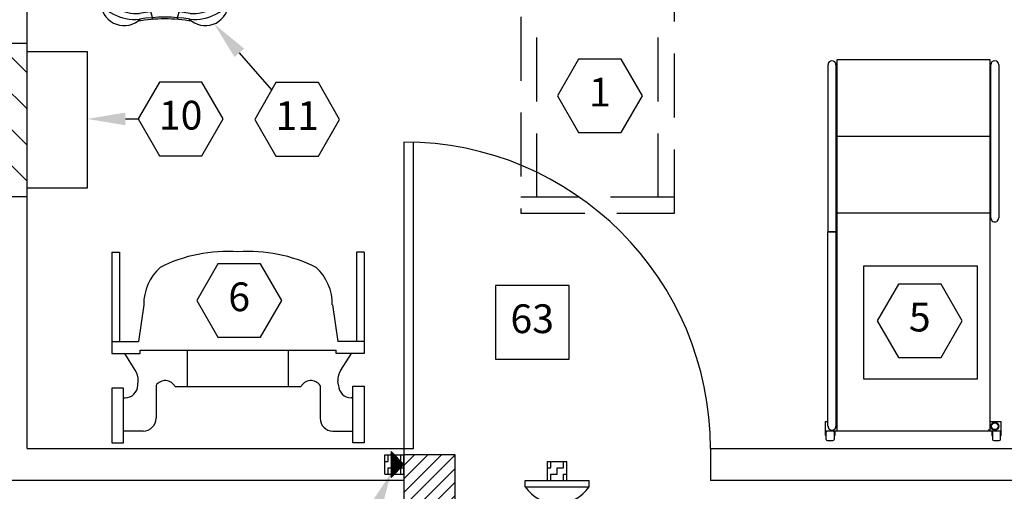
# Model space of a CAD drawing. Extents: x 36 to 1383, y -1118 to -81.
# Drawn here: x 1028 to 1182, y -930 to -856 of the extents above; entities that cross this region are included whole.
import ezdxf
from ezdxf.enums import TextEntityAlignment as Align

# ---------------------------------------------------------------- set-up
doc = ezdxf.new("R2010")
doc.units = 0
doc.header["$LTSCALE"] = 20
doc.header["$MEASUREMENT"] = 0
doc.header["$PDMODE"] = 3
doc.header["$PDSIZE"] = 5
doc.linetypes.add('DASHED', pattern=[0.75, 0.5, -0.25])
doc.layers.get('0').update_dxf_attribs({"color": 3, "linetype": 'CONTINUOUS'})
doc.layers.get('DEFPOINTS').update_dxf_attribs({"color": 3, "linetype": 'CONTINUOUS'})
for name, color, linetype in [('1AD', 3, 'CONTINUOUS'), ('1EH', 3, 'CONTINUOUS'), ('APDIM', 3, 'CONTINUOUS'), ('APGEC', 3, 'CONTINUOUS'), ('COM1', 3, 'CONTINUOUS'), ('CPDP', 3, 'CONTINUOUS'), ('CPWP', 3, 'CONTINUOUS'), ('EPDJC', 3, 'CONTINUOUS'), ('INSERT', 3, 'CONTINUOUS'), ('SPWSC', 3, 'CONTINUOUS')]:
    doc.layers.add(name, color=color, linetype=linetype)
doc.styles.add('DMT', font='romans8.shx', dxfattribs={"width": 0.9, "height": 4.5})
doc.styles.get("Standard").update_dxf_attribs({"font": 'romans.shx'})
doc.dimstyles.new('ISS', dxfattribs={"dimtxt": 4, "dimasz": 6, "dimexe": 3, "dimexo": 3, "dimgap": 3, "dimtad": 0, "dimtoh": 1, "dimdec": 0, "dimzin": 1, "dimdsep": 46, "dimlunit": 4, "dimtxsty": 'DMT', "dimtsz": 2.5, "dimcen": 0.09, "dimclrd": 1, "dimclre": 1, "dimclrt": 3, "dimadec": 0, "dimazin": 0, "dimtfac": 1, "dimtdec": 0, "dimtofl": 0, "dimtmove": 2, "dimatfit": 3, "dimfxl": 0, "dimtolj": 1, "dimtzin": 1, "dimarcsym": 0})

# ---------------------------------------------------------------- blocks, each defined once
blk = doc.blocks.new('*D59')
at = {"layer": 'APDIM', "color": 1, "lineweight": -2}
for p, q in [((954.81, -758.6), (948.81, -752.6)), ((1025.81, -755.6), (948.81, -755.6)), ((951.81, -755.6), (951.81, -825.67)), ((951.81, -923.6), (951.81, -853.53)), ((954.81, -926.6), (948.81, -920.6)), ((1025.81, -923.6), (948.81, -923.6))]:
    blk.add_line(p, q, dxfattribs=at)
at = {"layer": 'DEFPOINTS', "color": 0}
for p in [(1028.81, -755.6), (951.81, -923.6), (1028.81, -923.6)]:
    blk.add_point(p, dxfattribs=at)
at = {"layer": 'APDIM', "color": 3, "insert": (951.81, -839.6), "char_height": 4.5, "attachment_point": 5, "rotation": 90}
blk.add_mtext('\\A1;14\'-0"', dxfattribs=at)
blk = doc.blocks.new('eagledsa')
at = {"layer": 'APGEC', "color": 3}
for p, q in [((-1.27, -0.27), (-1.27, 0)), ((1.27, 0), (-1.27, 0)), ((1.27, -0.27), (1.27, 0)), ((-2.83, -9.15), (-7.58, -10.47)), ((2.83, -9.15), (7.58, -10.47)), ((7.58, -7.74), (8.13, -7.74)), ((8.13, -7.74), (8.13, -9.73)), ((8.13, -9.73), (7.37, -9.73)), ((-2.83, -15.53), (-7.58, -14.21)), ((2.83, -15.53), (7.58, -14.21))]:
    blk.add_line(p, q, dxfattribs=at)
at = {"layer": 'APGEC', "color": 6}
blk.add_line((0, -24.52), (0, -0.16), dxfattribs=at)
for centre, radius, start, end in [((0, -7.74), 7.58, 355.27, 184.73), ((-31.83, -12.34), 24.61, 350.6987, 9.3013), ((31.83, -12.34), 24.61, 170.6987, 189.3013), ((0, -16.94), 7.58, 175.27, 4.73)]:
    blk.add_arc(centre, radius, start, end, dxfattribs=at)
at = {"layer": 'APGEC', "color": 1}
for centre, radius, start, end in [((0, -7.94), 6.64, 356.2992, 183.7008), ((0, -8.19), 5.27, 358.1032, 181.8968), ((-28.11, -12.34), 21.85, 349.5109, 10.4891), ((-23.34, -12.34), 18.5, 347.587, 12.413), ((23.34, -12.34), 18.5, 167.587, 192.413), ((28.11, -12.34), 21.85, 169.5109, 190.4891), ((0, -16.75), 6.64, 176.2992, 3.7008), ((0, -16.49), 5.27, 178.1032, 1.8968)]:
    blk.add_arc(centre, radius, start, end, dxfattribs=at)
at = {"layer": 'APGEC', "color": 3}
for centre, radius, start, end in [((-4.91, -5.98), 3.64, 96.9362, 223.9976), ((4.91, -5.98), 3.64, 331.1896, 83.0638), ((0, -8.36), 2.94, 344.4618, 195.5382), ((-32.11, -12.34), 24.61, 350.0444, 9.9556), ((-16.94, -12.34), 14.46, 347.2585, 12.7415), ((16.94, -12.34), 14.46, 167.2585, 192.7415), ((32.11, -12.34), 24.61, 173.909, 189.9556), ((-4.91, -18.7), 3.64, 136.0024, 263.0638), ((0, -16.32), 2.94, 164.4618, 15.5382), ((4.91, -18.7), 3.64, 276.9362, 43.9976)]:
    blk.add_arc(centre, radius, start, end, dxfattribs=at)
at = {"layer": 'EPDJC', "color": 1}
for centre, radius, start, end in [((0, -7.74), 7.58, 45.0673, 134.9327), ((-4.91, -5.98), 3.64, 96.9362, 223.9976), ((4.91, -5.98), 3.64, 316.0024, 83.0638), ((-31.83, -12.34), 24.61, 350.6987, 9.3013), ((31.83, -12.34), 24.61, 170.6987, 189.3013), ((-4.91, -18.7), 3.64, 136.0024, 263.0638), ((4.91, -18.7), 3.64, 276.9362, 43.9976), ((0, -16.94), 7.58, 225.0673, 314.9327)]:
    blk.add_arc(centre, radius, start, end, dxfattribs=at)
blk = doc.blocks.new('GE_BLK_24')
at = {"layer": 'INSERT'}
blk.add_blockref('eagledsa', (0, 0), dxfattribs=at)
blk = doc.blocks.new('gridhldr')
at = {"layer": 'SPWSC'}
h = blk.add_hatch(dxfattribs=at)
h.set_pattern_fill('_USER', color=1, scale=4, angle=45, style=0, pattern_type=0)
h.set_pattern_definition([(45, (0, 0), (-2.8284, 2.8284), [])])
h.paths.add_polyline_path([(12, 4), (-12, 4), (-12, 0), (12, 0)])
at = {"layer": 'APGEC', "color": 6}
for p, q in [((-10.7, 0), (10.7, 0)), ((-10.7, -9.4), (-10.7, 0)), ((10.7, 0), (10.7, -9.4)), ((10.7, -9.4), (-10.7, -9.4))]:
    blk.add_line(p, q, dxfattribs=at)
at = {"layer": 'SPWSC', "color": 6}
for p, q in [((12, 4), (-12, 4)), ((-12, 4), (-12, 0)), ((12, 0), (12, 4)), ((-12, 0), (12, 0))]:
    blk.add_line(p, q, dxfattribs=at)
blk = doc.blocks.new('GE_BLK_25')
at = {"layer": 'INSERT'}
blk.add_blockref('gridhldr', (0, 0), dxfattribs=at)
blk = doc.blocks.new('*X28')
at = {"color": 0}
for p, q in [((-1.5, 2), (-1, 2)), ((-1, 2), (-1, 3)), ((0, 2), (1, 2)), ((0, 1), (0, 2)), ((1, 2), (1, 3)), ((-1, 1), (0, 1)), ((-1, 0), (-1, 1)), ((0, 0), (0, 0)), ((1, 1), (1.5, 1)), ((1, 0), (1, 1))]:
    blk.add_line(p, q, dxfattribs=at)
blk = doc.blocks.new('*X29')
at = {"color": 0}
for p, q in [((1, -7.06), (1, -4.56)), ((1.12, -7.06), (1.12, -4.44)), ((1.25, -7.06), (1.25, -4.31)), ((1.38, -7.06), (1.38, -4.19)), ((-0.5, -7.06), (-0.5, -6.06)), ((-0.37, -7.06), (-0.37, -5.94)), ((-0.25, -7.06), (-0.25, -5.81)), ((-0.12, -7.06), (-0.12, -5.69)), ((0, -7.06), (0, -5.56)), ((0.12, -7.06), (0.12, -5.44)), ((0.25, -7.06), (0.25, -5.31)), ((0.37, -7.06), (0.37, -5.19)), ((0.5, -7.06), (0.5, -5.06)), ((0.62, -7.06), (0.62, -4.94)), ((0.75, -7.06), (0.75, -4.81)), ((0.87, -7.06), (0.87, -4.69)), ((-1.38, -7.06), (-1.38, -6.94)), ((-1.25, -7.06), (-1.25, -6.81)), ((-1.12, -7.06), (-1.12, -6.69)), ((-1, -7.06), (-1, -6.56)), ((-0.87, -7.06), (-0.87, -6.44)), ((-0.75, -7.06), (-0.75, -6.31)), ((-0.62, -7.06), (-0.62, -6.19))]:
    blk.add_line(p, q, dxfattribs=at)
blk = doc.blocks.new('dssi20hf')
at = {"layer": 'APGEC', "color": 6}
for p in [(-2.03, 4.53), (0, 2.5)]:
    blk.add_line(p, (-2.03, 0.47), dxfattribs=at)
at = {"layer": 'EPDJC', "color": 6}
for p, q in [((-3, 4), (0, 4)), ((-3, 1), (-3, 4)), ((0, 1), (0, 4)), ((0, 1), (0, 4)), ((-3, 1), (0, 1)), ((-3, 1), (0, 1))]:
    blk.add_line(p, q, dxfattribs=at)
at = {"layer": 'APGEC', "color": 6, "rotation": 44.99999999999999}
blk.add_blockref('*X29', (-5.97, 6.52), dxfattribs=at)
at = {"layer": 'EPDJC'}
blk.add_blockref('*X28', (-1.5, 1), dxfattribs=at)
at = {"layer": 'EPDJC', "color": 3, "flags": 9}
blk.add_attdef('J', (-1.44, 4.9), '', height=4, dxfattribs=at)
blk = doc.blocks.new('GE_BLK_29')
at = {"layer": 'INSERT'}
blk.add_blockref('dssi20hf', (0, 0), dxfattribs=at)
blk = doc.blocks.new('*X32')
at = {"color": 0}
for p, q in [((-1.5, 2), (-1, 2)), ((-1, 2), (-1, 3)), ((0, 2), (1, 2)), ((0, 1), (0, 2)), ((1, 2), (1, 3)), ((-1, 1), (0, 1)), ((-1, 0), (-1, 1)), ((0, 0), (0, 0)), ((1, 1), (1.5, 1)), ((1, 0), (1, 1))]:
    blk.add_line(p, q, dxfattribs=at)
blk = doc.blocks.new('wlsi20hf')
at = {"layer": 'APGEC', "color": 6}
for p, q in [((19, 0), (29, 0)), ((19, -1), (19, 0)), ((29, -1), (29, 0)), ((19, -1), (29, -1))]:
    blk.add_line(p, q, dxfattribs=at)
at = {"layer": 'APGEC', "color": 1}
for p, q in [((20.64, -3.36), (18.35, -6.64)), ((27.36, -3.36), (29.65, -6.64)), ((23.89, -4.77), (23.89, -8.37))]:
    blk.add_line(p, q, dxfattribs=at)
at = {"layer": 'APGEC', "color": 6}
blk.add_arc((24, 2.51), 6.11, 215.0725, 324.9275, dxfattribs=at)
at = {"layer": 'EPDJC', "color": 6}
for p, q in [((22.5, 0), (22.5, 3)), ((22.5, 3), (25.5, 3)), ((25.5, 0), (25.5, 3)), ((22.5, 0), (25.5, 0))]:
    blk.add_line(p, q, dxfattribs=at)
at = {"layer": 'EPDJC'}
blk.add_blockref('*X32', (24, 0), dxfattribs=at)
at = {"layer": 'EPDJC', "color": 3, "flags": 9}
for tag, p in [('Y', (22.56, 9.49)), ('J', (22.56, 4.89))]:
    blk.add_attdef(tag, p, '', height=4, dxfattribs=at)
blk = doc.blocks.new('wlcontro')
at = {"layer": 'COM1', "color": 6}
for p, q in [((4, 4), (-4, 4)), ((-4, 4), (-4, -4)), ((4, -4), (4, 4)), ((-4, -4), (4, -4))]:
    blk.add_line(p, q, dxfattribs=at)
at = {"layer": 'COM1', "color": 1}
for p, q in [((-4, -4), (4, 4)), ((-4, -1.88), (1.88, 4)), ((-4, 0.24), (-0.24, 4)), ((-4, 2.36), (-2.36, 4)), ((-1.88, -4), (4, 1.88)), ((0.24, -4), (4, -0.24)), ((2.36, -4), (4, -2.36))]:
    blk.add_line(p, q, dxfattribs=at)
blk = doc.blocks.new('GE_BLK_31')
at = {"layer": 'INSERT'}
for name, p in [('wlcontro', (4, 0)), ('wlsi20hf', (0, 0))]:
    blk.add_blockref(name, p, dxfattribs=at)
blk = doc.blocks.new('imagebar')
at = {"layer": 'APGEC', "color": 6}
for p, q in [((-19.92, -0.11), (-19.92, 8.73)), ((-19.92, 8.73), (-18.11, 8.73)), ((-18.11, 8.73), (-18.11, -0.11)), ((19.61, 8.73), (17.8, 8.73)), ((17.8, 8.73), (17.8, 0.2)), ((19.61, 0.2), (19.61, 8.73)), ((-15, 6.91), (-18.15, 6.91)), ((14.69, 6.91), (17.84, 6.91)), ((-13, -0.22), (-13, 4.91)), ((12.69, -0.22), (12.69, 4.91)), ((-18.11, 1.7), (-17.87, 1.7)), ((17.8, 1.7), (17.55, 1.7)), ((-8.05, 0), (-8.05, -5.76)), ((7.74, 0), (7.74, -5.76)), ((17.8, 0.2), (19.61, 0.2)), ((-18.11, -0.11), (-19.92, -0.11)), ((-15.87, -0.26), (-15.78, -0.95)), ((-10, 0), (9.69, 0)), ((15.55, -0.26), (15.47, -0.95)), ((-16.25, -2.63), (-17.91, -5.24)), ((15.94, -2.63), (17.6, -5.24)), ((-19.92, -5.24), (-15.51, -5.24)), ((-19.92, -21.11), (-19.92, -5.24)), ((-15.51, -5.24), (-15.51, -5.76)), ((15.2, -5.76), (-15.51, -5.76)), ((19.61, -5.24), (15.2, -5.24)), ((15.2, -5.24), (15.2, -5.76)), ((19.61, -21.11), (19.61, -5.24)), ((-19.92, -7.1), (-15.78, -7.1)), ((-18.73, -21.11), (-18.73, -7.1)), ((-14.92, -12.84), (-15.78, -7.1)), ((14.61, -12.84), (15.46, -7.1)), ((19.61, -7.1), (15.46, -7.1)), ((18.42, -21.11), (18.42, -7.1)), ((-19.92, -21.11), (-18.73, -21.11)), ((19.61, -21.11), (18.42, -21.11))]:
    blk.add_line(p, q, dxfattribs=at)
for centre, radius, start, end in [((-15, 4.91), 2, 0, 90), ((14.69, 4.91), 2, 90, 180), ((-17.87, -0.3), 2, 1.2604, 90), ((17.55, -0.3), 2, 90, 178.7396), ((-18.78, -1.02), 3, 327.4218, 1.2604), ((-11.56, 0.73), 1.73, 213.7061, 334.8709), ((11.25, 0.73), 1.73, 205.1291, 326.2939), ((18.47, -1.02), 3, 178.7396, 212.5782), ((-7.3, -13.02), 7.62, 178.6761, 228.3756), ((6.99, -13.02), 7.62, 311.6244, 1.3239), ((-1.84, 2.22), 23.43, 243.3152, 274.1249), ((1.53, 2.22), 23.43, 265.8751, 296.6848)]:
    blk.add_arc(centre, radius, start, end, dxfattribs=at)
blk = doc.blocks.new('GE_BLK_34')
at = {"layer": 'INSERT'}
blk.add_blockref('imagebar', (0, 0), dxfattribs=at)
blk = doc.blocks.new('wghtstnd')
at = {"layer": 'APGEC', "color": 6}
for p, q in [((-12.6, 35.62), (-13.45, 35.62)), ((13.45, 35.62), (12.6, 35.62)), ((-13.75, 34.78), (-13.75, 34.12)), ((-13.75, 34.12), (-13.75, 32.62)), ((-13.75, 34.12), (-12, 34.12)), ((-13.65, 34.8), (-13.72, 34.8)), ((-13.65, 35.42), (-13.65, 34.3)), ((-13.65, 34.12), (-13.65, 34.3)), ((-12.4, 34.3), (-12.4, 35.42)), ((-12.33, 34.8), (-12.4, 34.8)), ((-12.4, 34.3), (-12.4, 34.12)), ((-12.3, 34.12), (-12.3, 34.78)), ((-12, 34.12), (12, 34.12)), ((-12, 34.12), (-12, 0)), ((-12, 34.12), (-12, 34.12)), ((-12, 34.12), (12, 34.12)), ((12, 34.12), (13.75, 34.12)), ((12, -24), (12, 34.12)), ((12.3, 34.12), (12.3, 34.8)), ((12.3, 34.8), (12.3, 34.8)), ((12.4, 34.8), (12.3, 34.8)), ((12.4, 34.3), (12.4, 35.42)), ((12.4, 34.3), (12.4, 34.12)), ((13.65, 35.42), (13.65, 34.3)), ((13.75, 34.8), (13.65, 34.8)), ((13.65, 34.12), (13.65, 34.3)), ((13.75, 34.8), (13.75, 34.12)), ((13.75, 34.8), (13.75, 34.8)), ((13.75, 34.12), (13.75, 32.62)), ((-12, 32.62), (-13.75, 32.62)), ((12.13, 32.62), (12, 32.62)), ((12.13, 2.9), (12.13, 33.37)), ((13.38, 33.37), (13.38, 2.9)), ((13.75, 32.62), (13.38, 32.62)), ((-10, 8.25), (-10, 26)), ((-10, 26), (7.75, 26)), ((7.75, 26), (7.75, 8.25)), ((7.75, 8.25), (-10, 8.25)), ((12.13, 2.9), (13.38, 2.9)), ((13.38, 2.9), (12.13, 2.9)), ((12.13, -23.25), (12.13, 2.9)), ((13.38, -23.25), (13.38, 2.9)), ((-13.37, -23.25), (-13.37, 0.75)), ((-12.12, 0.75), (-12.12, -23.25)), ((-12, 0), (12, 0)), ((-12, 0), (-12, -24)), ((-12, -12), (12, -12)), ((-12, -24), (12, -24))]:
    blk.add_line(p, q, dxfattribs=at)
for radius in [0.625, 0.525]:
    blk.add_circle((-12.75, 33.37), radius, dxfattribs=at)
for centre, radius, start, end in [((-13.45, 35.42), 0.2, 90, 180), ((-12.6, 35.42), 0.2, 0, 90), ((12.6, 35.42), 0.2, 90, 180), ((13.45, 35.42), 0.2, 0, 90), ((12.75, 33.37), 0.625, 0, 180), ((-12.75, 0.75), 0.625, 360, 180), ((-12.75, -23.25), 0.625, 180, 0), ((12.75, -23.25), 0.625, 180, 0)]:
    blk.add_arc(centre, radius, start, end, dxfattribs=at)
for points, knots in [([(-13.69, 34.8), (-13.7, 34.8), (-13.72, 34.81), (-13.73, 34.8), (-13.74, 34.8), (-13.75, 34.79), (-13.75, 34.79), (-13.75, 34.78)], [0, 0, 0, 0, 0.083816, 0.083816, 0.125724, 0.125724, 0.167632, 0.167632, 0.167632, 0.167632]), ([(-12.3, 34.78), (-12.3, 34.79), (-12.3, 34.79), (-12.31, 34.8), (-12.31, 34.8), (-12.33, 34.81), (-12.34, 34.8), (-12.36, 34.8)], [0.3702251, 0.3702251, 0.3702251, 0.3702251, 0.4068005, 0.4068005, 0.4433758, 0.4433758, 0.5325774, 0.5325774, 0.5325774, 0.5325774]), ([(-12, 34.12), (-12, 34.11), (-11.99, 34.1), (-11.97, 34.07), (-11.95, 34.05), (-11.92, 34.01), (-11.9, 33.99), (-11.85, 33.93), (-11.82, 33.9), (-11.8, 33.87)], [1.0055819, 1.0055819, 1.0055819, 1.0055819, 1.0924617, 1.0924617, 1.1793415, 1.1793415, 1.2861567, 1.2861567, 1.3929718, 1.3929718, 1.3929718, 1.3929718])]:
    blk.add_open_spline(points, degree=3, knots=knots, dxfattribs=at)
blk = doc.blocks.new('GE_BLK_35')
at = {"layer": 'INSERT'}
blk.add_blockref('wghtstnd', (0, 0), dxfattribs=at)
blk = doc.blocks.new('inboard')
at = {"layer": 'APGEC', "color": 3, "linetype": 'DASHED'}
for p, q in [((24.05, 117), (0, 117)), ((2.5, 85.75), (2.5, 117)), ((20.21, 85.75), (20.21, 117)), ((24.05, 85.75), (0, 85.75)), ((24, 82.69), (0, 82.69)), ((2.5, 35.19), (2.5, 82.69)), ((21.5, 35.19), (21.5, 82.69)), ((24.05, 35.19), (0, 35.19)), ((24.05, 32.13), (0, 32.13)), ((2.5, 2.5), (2.5, 32.13)), ((21.5, 2.5), (21.5, 32.13)), ((24.05, 2.5), (0, 2.5))]:
    blk.add_line(p, q, dxfattribs=at)
blk.add_lwpolyline([(0, 0), (24.05, 0), (24.05, 120.75), (0, 120.75)], close=True, dxfattribs=at)
blk = doc.blocks.new('hexball')
blk.add_attdef('PN', text='', height=0.0938).set_placement((0, 0), align=Align.MIDDLE)
at = {"flags": 1}
blk.add_attdef('FN', (-0.0403, -0.1186), '', height=0.0515, dxfattribs=at)
blk = doc.blocks.new('diaball')
blk.add_attdef('PN', text='', height=0.0938).set_placement((0, 0), align=Align.MIDDLE)
at = {"flags": 1}
blk.add_attdef('FN', (-0.0449, -0.116), '', height=0.0515, dxfattribs=at)

msp = doc.modelspace()

# ---------------------------------------------------------------- linework, layer by layer
at = {"layer": '1AD', "linetype": 'Continuous'}
msp.add_lwpolyline([(1102.17, -898.09), (1102.17, -909.61), (1113.69, -909.61), (1113.69, -898.09)], close=True, dxfattribs=at)
at = {"layer": '1AD', "color": 1, "linetype": 'Continuous'}
msp.add_solid([(1082.43, -932.49), (1084.25, -933.32), (1085.83, -927.44)], dxfattribs=at)
at = {"layer": '1EH', "color": 1, "linetype": 'Continuous'}
for p, q in [((1062.05, -861.63), (1067.11, -867.45)), ((1044.21, -871.98), (1046.21, -871.98))]:
    msp.add_line(p, q, dxfattribs=at)
at = {"layer": '1EH', "linetype": 'Continuous'}
for points in [[(1115.2, -862.61), (1111.88, -868.37), (1115.2, -874.13), (1121.85, -874.13), (1125.18, -868.37), (1121.85, -862.61)], [(1049.54, -866.22), (1046.21, -871.98), (1049.54, -877.74), (1056.19, -877.74), (1059.52, -871.98), (1056.19, -866.22)], [(1067.78, -866.29), (1064.46, -872.05), (1067.78, -877.81), (1074.43, -877.81), (1077.76, -872.05), (1074.43, -866.29)], [(1058.71, -894.66), (1055.38, -900.42), (1058.71, -906.18), (1065.36, -906.18), (1068.69, -900.42), (1065.36, -894.66)], [(1165.3, -897.84), (1161.98, -903.6), (1165.3, -909.36), (1171.96, -909.36), (1175.28, -903.6), (1171.96, -897.84)]]:
    msp.add_lwpolyline(points, close=True, dxfattribs=at)
at = {"layer": '1EH', "color": 1, "linetype": 'Continuous'}
for points in [[(1061.3, -862.29), (1062.81, -860.98), (1058.11, -857.11)], [(1044.21, -872.98), (1044.21, -870.98), (1038.21, -871.98)]]:
    msp.add_solid(points, dxfattribs=at)
at = {"layer": 'CPDP', "color": 1}
msp.add_lwpolyline([(1087.84, -875.6), (1087.84, -923.6), (1089.34, -923.6), (1089.34, -875.6)], dxfattribs=at)
msp.add_arc((1087.84, -923.6), 48, 0, 90, dxfattribs=at)
at = {"layer": 'CPWP', "color": 3}
for p, q in [((1028.81, -923.6), (1028.81, -755.6)), ((1028.81, -923.6), (1087.84, -923.6)), ((1135.84, -923.6), (1256.81, -923.6)), ((1087.84, -928.6), (1023.81, -928.6)), ((1261.81, -928.6), (1135.84, -928.6))]:
    msp.add_line(p, q, dxfattribs=at)
at = {"layer": 'CPWP'}
for p, q in [((1087.84, -923.6), (1087.84, -928.6)), ((1135.84, -923.6), (1135.84, -928.6)), ((1135.84, -923.6), (1135.84, -928.6))]:
    msp.add_line(p, q, dxfattribs=at)

# ---------------------------------------------------------------- block references
at = {"layer": '1AD', "linetype": 'Continuous', "xscale": 48, "yscale": 48, "zscale": 48}
msp.add_blockref('diaball', (1107.93, -903.85), dxfattribs=at).add_auto_attribs({'PN': '63'})
at = {"layer": '1EH', "linetype": 'Continuous', "xscale": 48, "yscale": 48, "zscale": 48}
for p, values in [((1118.53, -868.37), {'PN': '1'}), ((1052.86, -871.98), {'PN': '10'}), ((1071.11, -872.05), {'PN': '11'}), ((1062.03, -900.42), {'PN': '6'}), ((1168.63, -903.6), {'PN': '5'})]:
    msp.add_blockref('hexball', p, dxfattribs=at).add_auto_attribs(values)
at = {"layer": 'APGEC', "color": 3, "linetype": 'Continuous'}
msp.add_blockref('inboard', (1106.16, -886.75), dxfattribs=at)
at = {"layer": 'INSERT'}
for name, p, rotation in [('GE_BLK_24', (1038.03, -848.83), 90), ('GE_BLK_25', (1028.81, -872.15), 90), ('GE_BLK_35', (1167.63, -886.74), 180), ('GE_BLK_34', (1061.7, -913.95), 180)]:
    msp.add_blockref(name, p, dxfattribs=dict(at, rotation=rotation))
for name in ['GE_BLK_29', 'GE_BLK_31']:
    msp.add_blockref(name, (1087.84, -928.6), dxfattribs=at)

# ---------------------------------------------------------------- dimensions: what is measured, and where the dimension line sits
at = {"layer": 'APDIM'}
dim = msp.add_linear_dim(base=(951.81, -923.6), p1=(1028.81, -755.6), p2=(1028.81, -923.6), angle=90, dimstyle='ISS', override={"dimtxt": 4.5, "dimtxsty": 'Standard', "dimtsz": 3, "dimcen": 0, "dimtp": 1, "dimtdec": 4, "dimtmove": 0, "dimtzin": 0}, dxfattribs=at)
dim.commit()
dim.dimension.update_dxf_attribs({"geometry": '*D59', "text_midpoint": (951.81, -839.6)})

doc.saveas('drawing.dxf')
